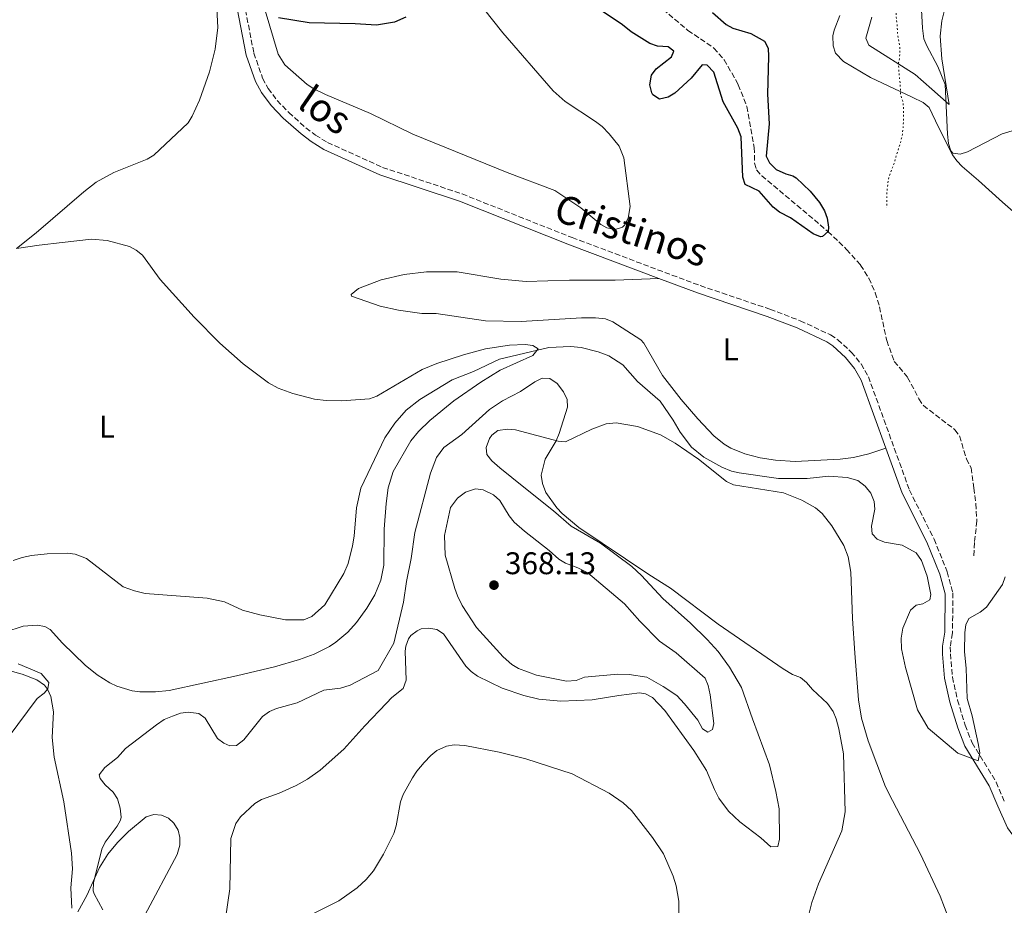
# Model space of a CAD drawing. Units: metres. Extents: x 628853 to 632332, y 4678725 to 4681101.
# Drawn here: x 629664 to 629979, y 4680146 to 4680430 of the extents above; entities that cross this region are included whole.
import ezdxf
from ezdxf.enums import TextEntityAlignment as Align

# ---------------------------------------------------------------- set-up
doc = ezdxf.new("R2010")
doc.units = ezdxf.units.M
doc.header["$MEASUREMENT"] = 0
doc.linetypes.add('DGN Style 3', pattern=[2.435890702152634, 1.739921930109024, -0.6959687720436097])
doc.linetypes.add('DGN Style 5', pattern=[1.217945351076317, 0.5219765790327072, -0.6959687720436097])
for name, color, linetype, lineweight in [('Barranco lineal', 142, 'DGN Style 3', 13), ('Camino', 7, 'DGN Style 3', 0), ('Cota de punto acotado terreno', 7, 'Continuous', 0), ('Curva de nivel auxiliar', 30, 'DGN Style 5', 0), ('Curva de nivel directora', 30, 'Continuous', 30), ('Curva de nivel intermedia', 30, 'Continuous', 0), ('Etiqueta de uso rústico', 92, 'Continuous', 0), ('Línea de cambio de uso (parcela vista)', 92, 'Continuous', 0), ('Margen derecho', 7, 'Continuous', 0), ('Punto acotado terreno (símbolo)', 7, 'Continuous', 0)]:
    doc.layers.add(name, color=color, linetype=linetype, lineweight=lineweight)
doc.styles.add('Style-Arial', font='arial.ttf')

# ---------------------------------------------------------------- blocks, each defined once
blk = doc.blocks.new('5PATER')
at = {"layer": 'Punto acotado terreno (símbolo)', "linetype": 'Continuous', "lineweight": 0}
h = blk.add_hatch(color=51, dxfattribs=at)
edge = h.paths.add_edge_path()
edge.add_ellipse((0, 0), major_axis=(-0.1095731443231308, -0.1110710700762829), ratio=0.9994222409660317, start_angle=0, end_angle=360)

msp = doc.modelspace()

# ---------------------------------------------------------------- linework, layer by layer
at = {"layer": 'Barranco lineal', "color": 142, "linetype": 'DGN Style 3', "lineweight": 13}
msp.add_polyline3d([(629869.54, 4680433.050000001, 348.3399999999965), (629877.5300000003, 4680426.300000001, 348.7799999999988), (629885.8700000001, 4680420.66, 349.0599999999977), (629889.1699999999, 4680416.92, 349.1600000000035), (629893.6699999999, 4680408.92, 349.1999999999971), (629896.3799999999, 4680401.949999999, 349.1999999999971), (629898.7999999998, 4680388.84, 349.1999999999971), (629898.8799999999, 4680383.789999999, 349.0899999999965), (629899.54, 4680381.67, 349.0599999999977), (629901.1600000003, 4680379.720000001, 349.2200000000012), (629903.1100000005, 4680378.180000001, 349.5), (629922.3899999997, 4680361.980000001, 349.8899999999995), (629928.3700000001, 4680356.220000001, 350.0399999999936), (629932.8200000003, 4680351.210000001, 350.179999999993), (629935.5, 4680346.960000001, 350.1600000000035), (629937.54, 4680342.350000001, 350.1499999999942), (629938.9000000004, 4680337.810000001, 350.1999999999971), (629941.2199999997, 4680327.029999999, 350.3399999999965), (629943.6399999997, 4680320.359999999, 350.4400000000023), (629947.8899999997, 4680315.279999999, 350.7200000000012), (629951.5300000003, 4680308.369999999, 351.1100000000006), (629952.9299999997, 4680306.289999999, 351.1300000000047), (629963.0599999997, 4680298.49, 351.4100000000035), (629964.5300000003, 4680296.529999999, 351.4600000000065), (629966.7300000006, 4680289.180000001, 351.5399999999936), (629968.2300000006, 4680286.33, 351.6900000000023), (629969.1299999999, 4680279.869999999, 351.1399999999995), (629969.7100000001, 4680274.880000001, 351.0899999999965), (629970.0899999999, 4680269.32, 351.2700000000041), (629969.3200000003, 4680262.380000001, 351.9700000000012), (629969.1299999999, 4680257.600000001, 352.1100000000006)], dxfattribs=at)
at = {"layer": 'Camino', "color": 7, "linetype": 'DGN Style 3', "lineweight": 0}
msp.add_polyline3d([(629734.4499999988, 4680440.010000002, 350.1399999999995), (629738.5399999992, 4680419.039999999, 350.6199999999953), (629741.3399999999, 4680410.99, 350.6199999999953), (629743.1000000011, 4680407.74, 350.6199999999953), (629746.019999998, 4680403.88, 350.6799999999931), (629749.7100000005, 4680399.989999998, 350.7599999999947), (629755.2199999981, 4680395.090000001, 350.8200000000071), (629758.2800000003, 4680392.780000002, 350.8500000000058), (629762.1700000018, 4680390.420000002, 350.8999999999941), (629779.7699999993, 4680382.469999999, 351.0299999999989), (629805.2300000002, 4680373.969999999, 351.3099999999978), (629840.479999999, 4680359.980000001, 351.4600000000063), (629881.4999999991, 4680344.620000001, 351.9900000000054), (629903.8099999984, 4680337.059999999, 352.3600000000007), (629913.519999998, 4680333.38, 352.4700000000012), (629923.25, 4680328.84, 352.5599999999977), (629925.510000002, 4680327.32, 352.5899999999966), (629929.8599999994, 4680323.38, 352.6699999999982), (629932.9899999987, 4680319.550000001, 352.7100000000065), (629935.3400000001, 4680315.480000001, 352.6999999999971), (629948.4800000008, 4680279.199999999, 353.9799999999959), (629956.3599999998, 4680263.539999999, 353.8600000000005), (629960.5700000009, 4680253.050000002, 353.8099999999976), (629962.3799999993, 4680246.350000003, 353.8099999999976), (629962.2800000008, 4680233.480000001, 353.949999999997), (629961.5499999998, 4680229.090000001, 354.3699999999953), (629961.5900000001, 4680226.789999999, 354.570000000007), (629962.2399999984, 4680219.38, 354.8500000000059), (629963.87, 4680212.020000001, 354.9600000000065), (629966.3199999997, 4680203.970000001, 354.8600000000005), (629968.5199999993, 4680198.330000003, 354.7400000000054), (629976.2799999998, 4680185.770000001, 355.0599999999977), (629979.0599999981, 4680179.059999999, 355.1300000000047)], dxfattribs=at)
at = {"layer": 'Curva de nivel auxiliar', "color": 30, "linetype": 'DGN Style 5', "lineweight": 0, "elevation": 352.5000000000001, "flags": 128}
msp.add_lwpolyline([(629939.92, 4680453.369999999), (629939.3700000001, 4680452.140000001), (629938.8100000013, 4680451.069999999), (629938.4400000003, 4680450.09), (629937.8800000015, 4680449.02), (629937.990000001, 4680448.439999999), (629938.4800000006, 4680447.679999998), (629940.7500000015, 4680445.11), (629942.3899999999, 4680443.8), (629943.2000000012, 4680443.020000001), (629943.7100000009, 4680442.159999999), (629943.8000000003, 4680441.869999999), (629943.9099999998, 4680440.91), (629943.74, 4680439.649999999), (629943.5800000012, 4680437.52), (629943.5800000012, 4680436.520000001), (629943.8200000004, 4680435.009999999), (629944.0500000007, 4680432.699999998), (629944.2699999998, 4680431.539999999), (629944.2800000008, 4680430.539999999), (629944.52, 4680428.069999999), (629944.680000001, 4680425.009999999), (629945.3, 4680421.699999998), (629945.4200000009, 4680420.640000001), (629945.4499999998, 4680419.640000001), (629945.28, 4680417.159999999), (629945.0099999995, 4680415.99), (629945.0499999998, 4680413.769999999), (629945.5199999991, 4680409.05), (629945.6599999999, 4680405.63), (629945.9800000018, 4680404.609999998), (629946.3600000017, 4680403.679999999), (629946.620000001, 4680401.24), (629946.5899999999, 4680397.63), (629946.4300000012, 4680395.140000001), (629946.2300000022, 4680393.089999998), (629945.9800000018, 4680391.84), (629945.5500000004, 4680390.199999998), (629944.1199999999, 4680385.759999999), (629943.540000001, 4680383.699999998), (629941.9600000007, 4680379.51), (629941.6900000003, 4680378.350000001), (629941.1900000018, 4680374.060000001), (629941.2600000012, 4680369.539999999)], dxfattribs=at)
at = {"layer": 'Curva de nivel directora', "color": 30, "linetype": 'Continuous', "lineweight": 30, "elevation": 350, "flags": 128}
for points in [[(629885.3700000005, 4680432.040000001), (629889.7400000002, 4680428.17), (629891.9699999987, 4680427.029999999), (629897.74, 4680425.270000001), (629902.0699999996, 4680422.880000001), (629903.1899999992, 4680420.630000004), (629903.3100000002, 4680417.91), (629903.0199999994, 4680405.910000003), (629903.509999999, 4680396.369999999), (629902.6199999994, 4680386.100000001), (629903.6299999997, 4680383.900000002), (629905.7799999998, 4680381.760000001), (629908.889999999, 4680380.350000001), (629911.1899999991, 4680379.770000001), (629912.1900000004, 4680379.109999999), (629916.6799999987, 4680374.810000001), (629919.7299999996, 4680371.190000001), (629921.2299999995, 4680368.550000001), (629922.1199999991, 4680366.210000004), (629922.5300000003, 4680363.380000001), (629922.4400000009, 4680361.960000001), (629920.6500000005, 4680360.340000001), (629920.0400000003, 4680360.28), (629917.6199999996, 4680361.160000001), (629910.3799999999, 4680366.350000001), (629906.8599999994, 4680368.160000003), (629904.8799999991, 4680369.680000001), (629900.3199999994, 4680374.810000001), (629895.9200000005, 4680376.960000002), (629895.1299999993, 4680379.330000001), (629894.5599999992, 4680392.279999999), (629893.5699999991, 4680394.960000002), (629888.8099999982, 4680403.439999999), (629885.7999999997, 4680412.980000001), (629883.6899999996, 4680415.200000001), (629882.0899999992, 4680415.279999999), (629878.6000000001, 4680410.980000001), (629873.3699999999, 4680406.250000001), (629871.2100000005, 4680404.970000001), (629868.4799999992, 4680404.310000001), (629866.3600000002, 4680405.660000001), (629865.94, 4680406.310000001), (629865.3099999997, 4680408.880000002), (629865.8499999985, 4680411.970000002), (629867.3599999994, 4680413.960000001), (629872.27, 4680417.810000001), (629873.0700000002, 4680419.630000001), (629871.2399999996, 4680421.03), (629867.7500000005, 4680421.27), (629865.3399999987, 4680422.100000001), (629859.3499999985, 4680425.86), (629856.5900000002, 4680428.070000002), (629850.4000000011, 4680432.190000001)], [(629787.2199999992, 4680430.550000003), (629783.6099999994, 4680428.910000003), (629777.78, 4680427.930000001), (629770.9400000003, 4680428.400000002), (629756.2199999995, 4680428.76), (629746.4800000007, 4680430.34)]]:
    msp.add_lwpolyline(points, dxfattribs=at)
at = {"layer": 'Curva de nivel intermedia', "color": 30, "linetype": 'Continuous', "lineweight": 0, "flags": 128}
for points, elevation in [([(629952.1900000012, 4680434.789999999), (629952.6200000005, 4680427.01), (629953.1100000021, 4680423.63), (629954.0500000009, 4680421.320000002), (629957.5700000012, 4680414.77), (629959.8900000014, 4680409.029999999), (629960.6500000014, 4680393.12), (629960.9500000009, 4680390.109999998), (629961.730000001, 4680387.78), (629962.4200000016, 4680387.050000001), (629964.7100000004, 4680386.720000001), (629967.1, 4680387.470000002), (629978.2000000019, 4680393.220000001), (629981.3800000004, 4680394.179999999)], 355.0000000000001), ([(629967.490000001, 4680238.060000001), (629966.540000001, 4680236.050000002), (629966.1699999999, 4680233.579999999), (629966.0600000005, 4680227.499999999), (629966.6200000015, 4680222.119999999), (629966.920000001, 4680212.510000001), (629968.6100000008, 4680206.939999998), (629970.5300000008, 4680198.100000001), (629970.9800000001, 4680195.09), (629970.4400000013, 4680192.600000001), (629963.9300000004, 4680194.98), (629954.4599999998, 4680203.039999997), (629951.1000000003, 4680208.880000001), (629947.2400000002, 4680222.48), (629945.9100000003, 4680228.38), (629945.7899999997, 4680231.829999999), (629946.390000001, 4680235.07), (629948.7700000014, 4680240.74), (629950.6399999999, 4680242.41), (629952.77, 4680242.84), (629955.040000001, 4680244.04), (629955.3000000003, 4680245.75), (629954.1200000001, 4680251.619999999), (629952.37, 4680256.720000001), (629950.66, 4680259.160000001), (629946.1300000015, 4680261.55), (629940.5000000012, 4680262.519999998), (629938.19, 4680263.460000001), (629936.5700000017, 4680265.220000001), (629936.2800000012, 4680267.619999999), (629937.3899999999, 4680273.090000001), (629937.2100000011, 4680275.58), (629936.1600000004, 4680278.220000001), (629934.3400000011, 4680280.449999998), (629931.9600000005, 4680282.230000001), (629928.5400000007, 4680283.189999999), (629922.6900000012, 4680283.67), (629915.7500000009, 4680282.95), (629906.5700000012, 4680282.92), (629893.9600000002, 4680284.749999999), (629891.5100000005, 4680285.27), (629888.4100000003, 4680286.52), (629882.6799999992, 4680289.760000001), (629878.740000001, 4680292.9), (629875.0500000007, 4680297.779999998), (629872.8600000001, 4680301.56), (629868.6600000003, 4680307.630000001), (629861.3500000011, 4680313.909999999), (629856.6700000007, 4680319.300000001), (629852.2200000006, 4680322.13), (629848.7900000017, 4680323.42), (629843.3800000004, 4680324.819999999), (629839.9600000004, 4680325.159999999), (629832.9900000012, 4680324.869999998), (629817.2000000018, 4680321.06), (629808.9100000015, 4680317.159999999), (629802.0899999999, 4680314.49), (629791.6500000015, 4680308.149999999), (629787.3200000019, 4680304.79), (629783.6600000008, 4680300.569999999), (629780.5100000014, 4680295.909999999), (629772.8500000014, 4680279.800000001), (629771.4200000009, 4680273.48), (629770.650000002, 4680264.480000001), (629770.0900000011, 4680261.329999999), (629768.7099999996, 4680255.679999999), (629767.3399999995, 4680252.48), (629761.2900000011, 4680242.509999999), (629757.1100000013, 4680238.749999999), (629754.5300000019, 4680237.679999999), (629748.7000000003, 4680237.649999999), (629740.4200000011, 4680239.300000001), (629734.9100000014, 4680240.779999998), (629729.1400000004, 4680243.439999999), (629723.5700000002, 4680244.59), (629703.7100000005, 4680246.159999998), (629700.320000002, 4680246.939999999), (629696.7100000001, 4680248.230000001), (629684.9000000015, 4680257.310000001), (629681.35, 4680258.74), (629678.8600000021, 4680259.02), (629672.3399999999, 4680258.779999998), (629667.3500000008, 4680258.279999998), (629664.310000001, 4680257.63), (629661.5100000004, 4680256.659999999)], 355.0000000000001), ([(629790.0600000002, 4680265.679999999), (629795.1000000003, 4680284.57), (629797.0200000005, 4680289.630000001), (629799.4000000008, 4680292.81), (629805.1800000012, 4680297), (629814.000000001, 4680304.98), (629818.190000002, 4680307.789999999), (629823.97, 4680310.720000001), (629828.540000001, 4680313.859999998), (629830.85, 4680315.020000001), (629833.350000001, 4680314.96), (629835.7100000014, 4680313.319999999), (629837.7000000007, 4680310.63), (629838.8499999996, 4680308.240000002), (629838.9900000005, 4680305.739999999), (629836.2900000003, 4680297.3), (629835.3800000006, 4680294.970000001), (629831.82, 4680289.099999999), (629830.5700000006, 4680284.019999999), (629830.9500000004, 4680281.340000001), (629832.0900000005, 4680278.42), (629835.5700000006, 4680273.52), (629837.2800000005, 4680271.699999998), (629842.6200000005, 4680267.25), (629865.0700000006, 4680252.16), (629871.9999999995, 4680247.869999998), (629887.190000002, 4680236.34), (629908.0300000008, 4680221.999999999), (629910.9800000011, 4680220.189999999), (629913.5500000016, 4680219.23), (629915.5099999995, 4680217.680000001), (629917.4000000006, 4680215.420000001), (629922.2199999996, 4680210.92), (629924.0599999991, 4680208.319999999), (629925.0400000004, 4680206.02), (629925.8499999995, 4680202.800000001), (629927.3600000006, 4680194.759999999), (629927.9000000014, 4680176.24), (629926.850000001, 4680170.189999999), (629919.3800000009, 4680153.24), (629917.1799999992, 4680147.279999998), (629914.7200000006, 4680137.470000001)], 359.9999999999999), ([(629809.4700000006, 4680279.619999999), (629806.2800000008, 4680278.509999999), (629803.7300000006, 4680276.649999999), (629801.5600000002, 4680273.679999998), (629799.5599999997, 4680264.670000001), (629799.800000001, 4680258.390000001), (629802.8499999997, 4680247.71), (629803.7800000019, 4680245.390000001), (629805.2600000015, 4680242.300000001), (629809.8000000013, 4680235.26), (629818.4300000012, 4680225.859999998), (629821.1600000004, 4680223.4), (629823.2999999995, 4680222.109999998), (629829.0199999993, 4680219.929999999), (629838.6500000006, 4680218.050000002), (629841.770000001, 4680218.25), (629844.4100000008, 4680219.31), (629855.1500000008, 4680220.28), (629858.7500000016, 4680220.189999999), (629864.3900000011, 4680219.300000001), (629869.6000000013, 4680216.369999998), (629873.9900000012, 4680213.46), (629876.4800000011, 4680210.839999998), (629880.6699999998, 4680205.609999998), (629882.2099999998, 4680202.760000001), (629883.930000001, 4680201.699999998), (629885.3700000005, 4680202.589999998), (629885.850000001, 4680204.49), (629884.72, 4680213.739999999), (629884.0600000008, 4680216.71), (629883.0400000013, 4680219.01), (629873.7699999998, 4680227.17), (629868.4600000012, 4680230.850000001), (629862.1800000004, 4680237.249999999), (629857.2600000009, 4680242.810000001), (629845.4600000012, 4680252.769999999), (629842.3200000008, 4680254.359999999), (629838.2999999998, 4680255.77), (629836.1600000006, 4680257.06), (629833.0700000017, 4680259.9), (629825.1900000004, 4680266.01), (629821.9200000004, 4680268.989999999), (629820.3500000013, 4680270.939999998), (629817.3099999991, 4680275.88), (629815.2900000007, 4680277.659999999), (629811.9800000006, 4680279.329999999), (629809.4700000006, 4680279.619999999)], 365.0000000000001), ([(629690.1699999998, 4680144.919999998), (629687.3700000015, 4680149.970000001), (629687.0400000005, 4680150.940000001), (629687.2000000015, 4680153.49), (629689.8900000004, 4680164.310000001), (629690.9100000019, 4680166.59), (629694.8200000012, 4680171.67), (629695.8200000003, 4680173.539999999), (629696.0199999993, 4680174.55), (629695.7800000003, 4680177.409999999), (629694.8400000014, 4680180.409999998), (629693.4900000013, 4680182.519999999), (629690.8800000006, 4680184.84), (629689.2800000003, 4680186.92), (629689.0099999999, 4680188.109999998), (629690.8600000005, 4680190.4), (629694.8800000015, 4680193.659999999), (629697.4600000011, 4680196.560000001), (629707.3800000007, 4680204.100000001), (629709.8500000006, 4680205.76), (629712.4400000012, 4680206.88), (629715.0300000019, 4680207.820000002), (629717.5100000006, 4680208.119999998), (629720.9500000007, 4680207.680000001), (629722.950000001, 4680206.17), (629726.8700000015, 4680199.73), (629728.8899999999, 4680198.199999998), (629730.800000001, 4680197.359999998), (629732.9700000014, 4680197.460000001), (629735.3099999994, 4680199.249999999), (629741.3200000019, 4680206.720000002), (629743.5400000014, 4680208.310000001), (629745.8200000013, 4680209.300000001), (629752.4100000006, 4680211.17), (629760.9900000015, 4680215.199999999), (629766.3200000002, 4680215.77), (629769.4000000004, 4680216.8), (629778.3800000013, 4680221.480000001), (629783.4000000014, 4680230.199999999), (629786.4500000002, 4680243.349999999), (629787.4100000013, 4680249.970000001), (629788.9300000013, 4680257.27), (629790.0600000002, 4680265.679999999)], 359.9999999999999), ([(629979.1600000008, 4680251.480000001), (629978.2500000012, 4680249.029999998), (629973.1399999993, 4680241.720000001), (629971.1600000011, 4680240.189999999), (629967.490000001, 4680238.060000001)], 355.0000000000001), ([(629663.0900000005, 4680223.599999999), (629670.4700000011, 4680220.470000001), (629672.8499999995, 4680217.649999999), (629672.5600000012, 4680215.609999998), (629671.4099999999, 4680214.249999999), (629669.1900000004, 4680212.510000001), (629659.8600000008, 4680200.009999999)], 355.0000000000001), ([(629874.750000001, 4680139.659999999), (629874.5900000001, 4680147.619999998), (629873.8200000012, 4680152.55), (629872.7900000009, 4680155.689999999), (629869.6900000006, 4680162.829999999), (629866.2300000006, 4680168.050000001), (629859.4400000002, 4680176.630000001), (629856.8200000004, 4680179.17), (629852.3700000002, 4680182.219999999), (629840.4700000001, 4680188.429999999), (629825.6399999997, 4680193.21), (629817.1000000013, 4680195.359999999), (629806.110000001, 4680197.499999999), (629802.7200000002, 4680197.67), (629800.2400000013, 4680197.269999999), (629797.1299999999, 4680195.850000001), (629795.1699999997, 4680194.32), (629793.0900000011, 4680192.029999999), (629790.7300000007, 4680189.289999999), (629789.3899999995, 4680187.17), (629786.3200000006, 4680181.75), (629785.4500000011, 4680179.409999999), (629784.1300000001, 4680171.720000001), (629783.3500000001, 4680169.34), (629780.0599999998, 4680162.67), (629776.8600000013, 4680157.38), (629774.4699999997, 4680154.560000001), (629771.66, 4680151.930000001), (629765.7500000002, 4680147.719999999), (629757.6400000011, 4680143.749999999)], 359.9999999999999)]:
    msp.add_lwpolyline(points, dxfattribs=dict(at, elevation=elevation))
at = {"layer": 'Línea de cambio de uso (parcela vista)', "color": 92, "linetype": 'Continuous', "lineweight": 0}
for points in [[(629726.5700000003, 4680435.27, 350.3399999999965), (629727, 4680427.24, 350.5800000000018), (629726.1799999997, 4680420.33, 350.7400000000052), (629724.3200000003, 4680413.039999999, 350.8399999999965), (629721.1100000005, 4680404.02, 351.0200000000041), (629718.8099999997, 4680398.83, 351.2799999999988), (629717.5199999996, 4680396.699999999, 351.4100000000035), (629706.4900000002, 4680386.380000001, 351.7100000000065), (629704.4299999997, 4680385.039999999, 351.7400000000052), (629693.7199999997, 4680380.779999999, 351.8500000000058), (629688, 4680377.76, 351.8500000000058), (629684.0599999997, 4680374.67, 351.9199999999983), (629668.8799999999, 4680361.5, 352.1100000000006), (629662.5, 4680356.539999999, 352.2700000000041)], [(629936.4400000004, 4680430.5, 352.0500000000029), (629934.54, 4680423.84, 351.9199999999983), (629935.5099999999, 4680421.58, 351.8999999999942), (629950.3200000003, 4680412.199999999, 353.4799999999959), (629955.6100000005, 4680407.529999999, 353.9799999999959), (629961.2300000006, 4680402.619999999, 355.1900000000023), (629958.8399999999, 4680417.16, 355.7200000000012), (629958.2699999996, 4680424.430000001, 355.9199999999983), (629958.8399999999, 4680429.380000001, 355.9400000000023), (629960.3099999997, 4680435.279999999, 355.7799999999988)], [(629812.0700000003, 4680433.34, 350.4400000000023), (629818.25, 4680425.470000001, 350.6000000000058), (629834.3399999999, 4680406.99, 350.7599999999948), (629838.2300000006, 4680403.58, 350.8800000000047), (629848, 4680397.15, 351.0099999999948), (629850.0300000003, 4680395.539999999, 351.1300000000047), (629852.3300000001, 4680393.25, 351.2899999999936), (629855.5300000003, 4680389.230000001, 351.2899999999936), (629856.9699999997, 4680385.52, 351.2899999999936), (629859.0899999999, 4680369.939999999, 351.429999999993), (629858.4400000004, 4680366.199999999, 351.7100000000065), (629857.2699999996, 4680363.970000001, 351.7200000000012), (629856.6200000001, 4680363.33, 351.7100000000065), (629854.2100000001, 4680362.59, 351.6600000000035), (629851.5300000003, 4680363.17, 351.6100000000006), (629849.6799999997, 4680364.199999999, 351.570000000007), (629843.2999999998, 4680369.51, 351.429999999993), (629834.9699999997, 4680375.060000001, 351.3000000000029), (629819.6200000001, 4680380.800000001, 351.2899999999936), (629789.4000000004, 4680393.039999999, 351.179999999993), (629775.8600000005, 4680399.699999999, 350.8899999999995), (629761.5099999999, 4680405.74, 350.5200000000041), (629757.7000000002, 4680407.619999999, 350.4600000000065), (629755.6200000001, 4680409.01, 350.4100000000035), (629748.4699999997, 4680415.279999999, 350.2200000000012), (629746.3300000001, 4680418.74, 350.179999999993), (629742.1600000003, 4680432.630000001, 350.2700000000041)], [(629990.3099999997, 4680360.76, 353.1000000000058), (629978.2699999996, 4680371.359999999, 353.4100000000035), (629970.6299999999, 4680378.230000001, 354.1199999999953), (629965.4100000003, 4680382.76, 354.9499999999971), (629963.6299999999, 4680384.51, 354.9600000000065), (629962.25, 4680386.430000001, 354.9499999999971), (629957.7699999996, 4680395.380000001, 355.1600000000035), (629954.8200000003, 4680401.66, 353.9799999999959), (629952.9199999999, 4680403.180000001, 353.4400000000023), (629949.3899999997, 4680404.980000001, 352.7899999999936), (629936.0300000003, 4680411.189999999, 351.9499999999971), (629927.3600000005, 4680416.300000001, 351.7200000000012), (629924.8200000003, 4680419.01, 351.7599999999948), (629924.0199999996, 4680421.380000001, 351.9900000000052), (629923.9800000006, 4680424.52, 352.1399999999995), (629924.3399999999, 4680426.369999999, 352.179999999993), (629926.1600000003, 4680431.029999999, 352.1600000000035)], [(629658.75, 4680233.789999999, 355.4400000000023), (629664.6699999999, 4680235.66, 356.2700000000041), (629669.1900000004, 4680236, 356.4100000000035), (629671.6600000003, 4680235.52, 356.4900000000052), (629673.29, 4680234.560000001, 356.5500000000029), (629677.2599999999, 4680230.27, 356.4100000000035), (629684.5599999997, 4680223.210000001, 356.4100000000035), (629688.4100000003, 4680220.050000001, 356.5599999999977), (629692.3700000001, 4680217.480000001, 356.8600000000006), (629694.6200000001, 4680216.439999999, 357.0599999999977), (629699.5700000003, 4680215.01, 357.3899999999995), (629702.04, 4680214.67, 357.5200000000041), (629707.0700000003, 4680214.619999999, 357.7799999999988), (629711.4000000004, 4680215.119999999, 357.929999999993), (629732.9699999997, 4680219.810000001, 357.7899999999936), (629745.1100000005, 4680222.609999999, 356.8800000000047), (629753.2000000002, 4680225.01, 356.1300000000047), (629757.8700000001, 4680226.74, 356.0800000000018), (629762.7199999997, 4680229.16, 356.1300000000047), (629764.8399999999, 4680230.52, 356.0599999999977), (629768.6200000001, 4680233.779999999, 355.8899999999995), (629771.3600000005, 4680236.859999999, 355.8500000000058), (629774.6799999997, 4680241.41, 355.9900000000052), (629777.2300000006, 4680245.67, 356.4199999999983), (629779.1699999999, 4680250.34, 356.5500000000029), (629780.1500000004, 4680255.230000001, 356.5500000000029), (629780.2800000003, 4680266.710000001, 356.4900000000052), (629780.8700000001, 4680274.960000001, 356.25), (629781.5700000003, 4680279.91, 356.2799999999988), (629783.1600000003, 4680285.130000001, 356.2200000000012), (629788.8600000005, 4680294.949999999, 356.2400000000052), (629791.25, 4680297.930000001, 356.2700000000041), (629794.8600000005, 4680301.470000001, 356.2100000000065), (629802.6299999999, 4680307.730000001, 355.9900000000052), (629811.1900000004, 4680313.720000001, 355.5800000000018), (629817.3700000001, 4680317.600000001, 355.1600000000035), (629827.8600000005, 4680322.289999999, 355.0200000000041), (629829.5999999996, 4680324.449999999, 355.0200000000041), (629827.8899999997, 4680325.480000001, 354.8800000000047), (629825.3899999997, 4680325.789999999, 354.8699999999953), (629820.3700000001, 4680325.619999999, 354.8899999999995), (629812.6799999997, 4680324.369999999, 354.7799999999988), (629805.7100000001, 4680322.529999999, 354.7899999999936), (629797.1299999999, 4680319.67, 354.8800000000047), (629792.4900000002, 4680317.800000001, 354.8099999999977), (629777.9400000004, 4680309.25, 353.9100000000035), (629775.5700000003, 4680308.4, 353.8500000000058), (629766.6600000003, 4680307.74, 353.6499999999942), (629761.6600000003, 4680307.869999999, 353.5200000000041), (629757.9199999999, 4680308.34, 353.4600000000065), (629751.04, 4680310.060000001, 353.5), (629746.3399999999, 4680311.800000001, 353.5899999999965), (629743.1799999997, 4680313.57, 353.6399999999995), (629735.0899999999, 4680319.630000001, 353.6399999999995), (629727.5999999996, 4680326.220000001, 353.6399999999995), (629719.4299999997, 4680334.57, 353.6399999999995), (629708.4900000002, 4680346.630000001, 353.6399999999995), (629702.8700000001, 4680354.359999999, 353.5), (629700.9000000004, 4680355.980000001, 353.429999999993), (629698.6799999997, 4680357.130000001, 353.3300000000018), (629691.5300000003, 4680359.09, 353.2200000000012), (629686.5599999997, 4680359.439999999, 353.2200000000012), (629677.1600000003, 4680358.380000001, 353.2200000000012), (629669.7400000002, 4680357.59, 352.5399999999936), (629662.5, 4680356.539999999, 352.2700000000041)], [(629868.1799999997, 4680346.930000001, 351.8300000000018), (629854.2800000003, 4680346.359999999, 351.8300000000018), (629839.6399999997, 4680346.380000001, 351.8300000000018), (629825.79, 4680345.949999999, 351.8300000000018), (629817.6299999999, 4680346.65, 351.8300000000018), (629803.5999999996, 4680348.99, 351.7200000000012), (629793.7800000003, 4680349.039999999, 351.6900000000023), (629786.6500000004, 4680348.220000001, 351.6900000000023), (629779.2800000003, 4680346.51, 351.6900000000023), (629772.0700000003, 4680343.710000001, 351.6900000000023), (629769.6600000003, 4680341.789999999, 351.6900000000023), (629769.8099999997, 4680341.279999999, 351.6900000000023), (629778.9800000006, 4680338.08, 351.8099999999977), (629784.8899999997, 4680336.720000001, 351.8999999999942), (629792.3099999997, 4680335.74, 351.9700000000012), (629796.9600000001, 4680335.680000001, 351.9700000000012), (629812.7000000002, 4680333.32, 351.9700000000012), (629824.1100000005, 4680333.119999999, 352.1499999999942), (629843.4900000002, 4680334.33, 352.3099999999977), (629847.9199999999, 4680334.34, 352.4499999999971), (629851.1900000004, 4680333.980000001, 352.5200000000041), (629853.5300000003, 4680333.08, 352.570000000007), (629862.5099999999, 4680327.279999999, 352.5399999999936), (629863.4699999997, 4680326.189999999, 352.5200000000041), (629869.4199999999, 4680315.92, 352.5599999999977), (629875.4299999997, 4680308.180000001, 352.6900000000023), (629880.7199999997, 4680301.980000001, 352.8000000000029), (629885.8700000001, 4680296.57, 353.2899999999936), (629889.1100000005, 4680293.880000001, 353.3300000000018), (629891.2699999996, 4680292.609999999, 353.2200000000012), (629895.7999999998, 4680290.77, 353.0800000000018), (629900.6799999997, 4680289.5, 353.2100000000065), (629905.5999999996, 4680288.75, 353.3500000000058), (629911.8399999999, 4680288.4, 353.3500000000058), (629926.3099999997, 4680289.109999999, 353.4799999999959), (629930.5999999996, 4680289.600000001, 353.5), (629935.4600000001, 4680290.789999999, 353.4900000000052), (629940.9500000002, 4680292.640000001, 353.4700000000012)], [(629774.0700000003, 4680203.82, 361.0200000000041), (629780.9800000006, 4680211.050000001, 360.3699999999953), (629782.7100000001, 4680212.84, 360.3999999999942), (629786.3899999997, 4680215.74, 360.679999999993), (629787.2800000003, 4680218.4, 360.8300000000018), (629787, 4680227.630000001, 361.2299999999959), (629787.2000000002, 4680229.26, 361.2899999999936), (629788.0899999999, 4680231.630000001, 361.3699999999953), (629788.7999999998, 4680232.65, 361.3399999999965), (629790.7999999998, 4680234.17, 361.2299999999959), (629792.1699999999, 4680234.76, 361.3600000000006), (629794.5999999996, 4680235.029999999, 361.6499999999942), (629797.0899999999, 4680234.609999999, 361.7400000000052), (629799.2400000002, 4680233.24, 361.7899999999936), (629806.3799999999, 4680222.91, 362.070000000007), (629808.1299999999, 4680221.119999999, 362.0599999999977), (629810.2000000002, 4680219.67, 362.0599999999977), (629818.0599999997, 4680215.869999999, 362.1999999999971), (629824.9500000002, 4680213.449999999, 362.2599999999948), (629829.8200000003, 4680212.350000001, 362.3399999999965), (629836.8200000003, 4680211.680000001, 362.4700000000012), (629846.8700000001, 4680212.09, 362.8800000000047), (629855.4699999997, 4680213.439999999, 363.5099999999948), (629862, 4680214.369999999, 363.5899999999965), (629863.9699999997, 4680214.060000001, 363.5899999999965), (629866.2199999997, 4680212.800000001, 363.5899999999965), (629870.1299999999, 4680208.699999999, 363.5899999999965), (629879.4800000006, 4680195.83, 362.9400000000023), (629883.5199999996, 4680189.52, 362.4799999999959), (629886.0099999999, 4680183.350000001, 362.1999999999971), (629887.4500000002, 4680180.609999999, 362.1199999999953), (629890.5499999998, 4680176.449999999, 361.929999999993), (629894.1600000003, 4680173.01, 361.6499999999942), (629900.9000000004, 4680167.880000001, 361.5099999999948), (629904.0499999998, 4680165.100000001, 361.5099999999948), (629906.3499999996, 4680165.130000001, 361.3699999999953), (629906.9199999999, 4680167.529999999, 361.4199999999983), (629906.7199999997, 4680177.199999999, 361.8399999999965), (629905.7300000006, 4680182.74, 361.929999999993), (629903.6200000001, 4680191.26, 362.0200000000041), (629898.2599999999, 4680206.029999999, 362.3399999999965), (629894.6500000004, 4680216.060000001, 361.7599999999948), (629890.8799999999, 4680222.550000001, 361.5099999999948), (629887.2699999996, 4680227.5, 361.5299999999988), (629883.6900000004, 4680231.41, 361.4100000000035), (629878.3200000003, 4680236.630000001, 361.0899999999965), (629869.5099999999, 4680244.480000001, 360.820000000007), (629862.6500000004, 4680251.82, 360.820000000007), (629859.5599999997, 4680254.710000001, 360.6600000000035), (629849.5300000003, 4680262.17, 360.9499999999971), (629840.1299999999, 4680267.609999999, 360.3999999999942), (629834.4600000001, 4680272.58, 360.679999999993), (629825.0199999996, 4680280.130000001, 360.820000000007), (629817.29, 4680286.32, 361.6499999999942), (629814.75, 4680288.600000001, 361.5599999999977), (629813.1399999997, 4680290.600000001, 361.5099999999948), (629812.9299999997, 4680292.810000001, 361.5099999999948), (629814.04, 4680295.76, 361.5099999999948), (629814.7199999997, 4680296.779999999, 361.4600000000065), (629816.6600000003, 4680298.289999999, 361.2299999999959), (629819.75, 4680298.689999999, 361.070000000007), (629822.2800000003, 4680298.430000001, 360.929999999993), (629835.9400000004, 4680294.810000001, 358.9600000000065), (629838.3600000005, 4680294.630000001, 358.6000000000058), (629846.7300000006, 4680298.680000001, 357.7700000000041), (629851.3099999997, 4680300.439999999, 357.2100000000065), (629854.5199999996, 4680300.710000001, 356.6600000000035), (629861.4299999997, 4680299.58, 355.8000000000029), (629868.7800000003, 4680296.859999999, 355.5899999999965), (629873.4699999997, 4680294.230000001, 355.5), (629880.9800000006, 4680289.109999999, 355.4199999999983), (629889.9400000004, 4680281.960000001, 355.8300000000018), (629892.1699999999, 4680280.859999999, 355.8300000000018), (629908.1299999999, 4680278.300000001, 355.8300000000018), (629914.0499999998, 4680275.949999999, 356.0399999999936), (629918.4000000004, 4680273.529999999, 356.3600000000006), (629920.54, 4680271.720000001, 356.5299999999988), (629923.6299999999, 4680267.800000001, 356.8099999999977), (629927.4699999997, 4680261.49, 357.1199999999953), (629928.8600000005, 4680257.82, 357.2700000000041), (629929.7400000002, 4680252.9, 357.5), (629930.29, 4680238.09, 358.4600000000065), (629931.04, 4680226.99, 359.3300000000018), (629932.2199999997, 4680212.039999999, 359.7100000000065), (629933.1399999997, 4680206.180000001, 359.7100000000065), (629935.2699999996, 4680198.949999999, 359.7100000000065)], [(629651.4500000002, 4680223.82, 354.6000000000058), (629664.3700000001, 4680220.300000001, 354.8800000000047), (629669.0099999999, 4680218.470000001, 354.8699999999953), (629671.4800000006, 4680216.83, 355.1300000000047), (629672.4299999997, 4680215.550000001, 355.3000000000029), (629673.4900000002, 4680213.16, 355.4400000000023), (629674.3799999999, 4680208.289999999, 355.6399999999995), (629673.9699999997, 4680200.02, 356.9600000000065), (629674.6100000005, 4680193.789999999, 357.4499999999971), (629677.6900000004, 4680179.4, 358.1300000000047), (629680.1699999999, 4680162.980000001, 358.7100000000065), (629680.4500000002, 4680158.01, 359.320000000007), (629679.9199999999, 4680151.970000001, 359.4600000000065), (629680.29, 4680145.41, 359.320000000007)], [(629729.4600000001, 4680142.08, 361.0899999999965), (629730.9000000004, 4680151.59, 361.6499999999942), (629731.1699999999, 4680167.680000001, 362.75), (629732.79, 4680172.470000001, 362.8999999999942), (629734.2599999999, 4680174.630000001, 362.9100000000035), (629738.8799999999, 4680178.939999999, 362.8500000000058), (629741, 4680180.230000001, 362.7599999999948), (629746.6500000004, 4680182.27, 362.3399999999965), (629752.0999999996, 4680184.689999999, 361.8099999999977), (629755.75, 4680186.730000001, 361.5800000000018), (629759.8200000003, 4680189.630000001, 361.4400000000023), (629767.3600000005, 4680196.27, 361.0899999999965), (629774.0700000003, 4680203.82, 361.0200000000041)], [(629935.2699999996, 4680198.949999999, 359.7100000000065), (629940.7800000003, 4680184.289999999, 359.1699999999983), (629943.0199999996, 4680179.83, 359.2899999999936), (629951.9900000002, 4680162.710000001, 358.5500000000029), (629958.3200000003, 4680149.289999999, 358.320000000007), (629961.1100000005, 4680141.970000001, 358.0399999999936), (629963.2599999999, 4680135.08, 357.6300000000047), (629964, 4680131.619999999, 357.6300000000047)], [(629682.1799999997, 4680144.199999999, 359.5899999999965), (629685.0199999996, 4680149.480000001, 359.7299999999959), (629689.1299999999, 4680158.42, 360.429999999993), (629691.7599999999, 4680162.66, 360.7400000000052), (629694.8600000005, 4680166.4, 360.8800000000047), (629698.3899999997, 4680169.92, 360.8300000000018), (629704.0499999998, 4680174.630000001, 360.9799999999959), (629706.4699999997, 4680175.380000001, 361.1199999999953), (629708.9199999999, 4680175.15, 361.2599999999948), (629711.1600000003, 4680174.210000001, 361.3500000000058), (629712.9500000002, 4680172.630000001, 361.3999999999942), (629714.2999999998, 4680170.369999999, 361.3999999999942), (629714.7999999998, 4680168.060000001, 361.3999999999942), (629714.79, 4680165.539999999, 361.4600000000065), (629714, 4680162.630000001, 361.5299999999988), (629703.6600000003, 4680143.210000001, 361.3999999999942)]]:
    msp.add_polyline3d(points, dxfattribs=at)
at = {"layer": 'Margen derecho', "color": 7, "linetype": 'Continuous', "lineweight": 0}
for points in [[(629731.9999999991, 4680439.480000001, 350.1399999999995), (629736.1200000007, 4680418.38, 350.6199999999953), (629739.0399999976, 4680409.969999999, 350.6199999999953), (629741.0000000001, 4680406.38, 350.6199999999953), (629744.1099999992, 4680402.270000001, 350.6799999999931), (629747.9699999995, 4680398.190000001, 350.7599999999947), (629753.64, 4680393.16, 350.8200000000071), (629756.8799999988, 4680390.710000004, 350.8500000000058), (629761.0000000005, 4680388.2, 350.8999999999941), (629778.8500000006, 4680380.13, 351.0299999999989), (629804.3799999986, 4680371.620000003, 351.3099999999978), (629839.5699999994, 4680357.649999999, 351.4600000000063), (629868.1799999997, 4680346.930000001, 351.820000000007)], [(629868.1799999997, 4680346.930000001, 351.820000000007), (629880.6599999988, 4680342.27, 351.9900000000054), (629902.9600000014, 4680334.710000002, 352.3600000000007), (629912.5500000003, 4680331.080000003, 352.4700000000012), (629922.0199999984, 4680326.660000001, 352.5599999999977), (629923.9600000008, 4680325.350000001, 352.5899999999966), (629928.0399999978, 4680321.649999999, 352.6699999999982), (629930.9200000013, 4680318.120000003, 352.7100000000065), (629933.0699999991, 4680314.420000004, 352.6999999999971), (629940.9499999982, 4680292.640000002, 353.4600000000066)], [(629940.9499999982, 4680292.640000002, 353.4600000000066), (629946.1799999987, 4680278.210000001, 353.9799999999959), (629954.0699999987, 4680262.510000002, 353.8600000000005), (629958.1999999994, 4680252.25, 353.8099999999976), (629959.879999998, 4680246.030000002, 353.8099999999976), (629959.7800000019, 4680233.7, 353.949999999997), (629959.050000001, 4680229.27, 354.3699999999953), (629959.089999999, 4680226.660000001, 354.570000000007), (629959.7600000016, 4680219.000000001, 354.8500000000059), (629961.4499999993, 4680211.38, 354.9600000000065), (629963.9599999995, 4680203.149999999, 354.8600000000005), (629966.2699999984, 4680197.210000001, 354.7400000000054), (629974.0500000013, 4680184.620000003, 355.0599999999977), (629976.7600000004, 4680178.080000003, 355.1300000000047), (629979.8500000016, 4680171.080000004, 355.8000000000029), (629984.8099999991, 4680164.38, 356.3800000000046), (629992.7399999974, 4680156.550000001, 356.9100000000036), (629996.9499999986, 4680151.49, 356.679999999993)]]:
    msp.add_polyline3d(points, dxfattribs=at)

# ---------------------------------------------------------------- block references
at = {"layer": 'Punto acotado terreno (símbolo)', "color": 7, "linetype": 'Continuous', "lineweight": 0, "xscale": 10, "yscale": 10, "zscale": 10}
msp.add_blockref('5PATER', (629815.4400000006, 4680248.789999999, 368.1300000000047), dxfattribs=at)

# ---------------------------------------------------------------- texts
at = {"color": 7, "linetype": 'Continuous', "lineweight": 0, "style": 'Style-Arial'}
for s, rotation, p in [('los', 325.42853, (629758.8976873495, 4680397.131541673, 350.6999999999971)), ('Cristinos', 342.52841, (629858.1072202026, 4680358.032465536, 351.4700000000012))]:
    msp.add_text(s, height=9, rotation=rotation, dxfattribs=at).set_placement(p, align=Align.CENTER)
at = {"layer": 'Cota de punto acotado terreno', "color": 7, "linetype": 'Continuous', "lineweight": 0, "style": 'Style-Arial'}
msp.add_text('368.13', height=7.000000000000002, dxfattribs=at).set_placement((629818.9400000013, 4680252.289999999, 368.1300000000047))
at = {"layer": 'Etiqueta de uso rústico', "color": 92, "linetype": 'Continuous', "lineweight": 0, "style": 'Style-Arial'}
for p in [(629891.2514203782, 4680324.210010001, 352.4900000000052), (629691.4914203802, 4680299.490009996, 354.320000000007)]:
    msp.add_text('L', height=7.000000000000002, dxfattribs=at).set_placement(p, align=Align.MIDDLE_CENTER)

doc.saveas('drawing.dxf')
